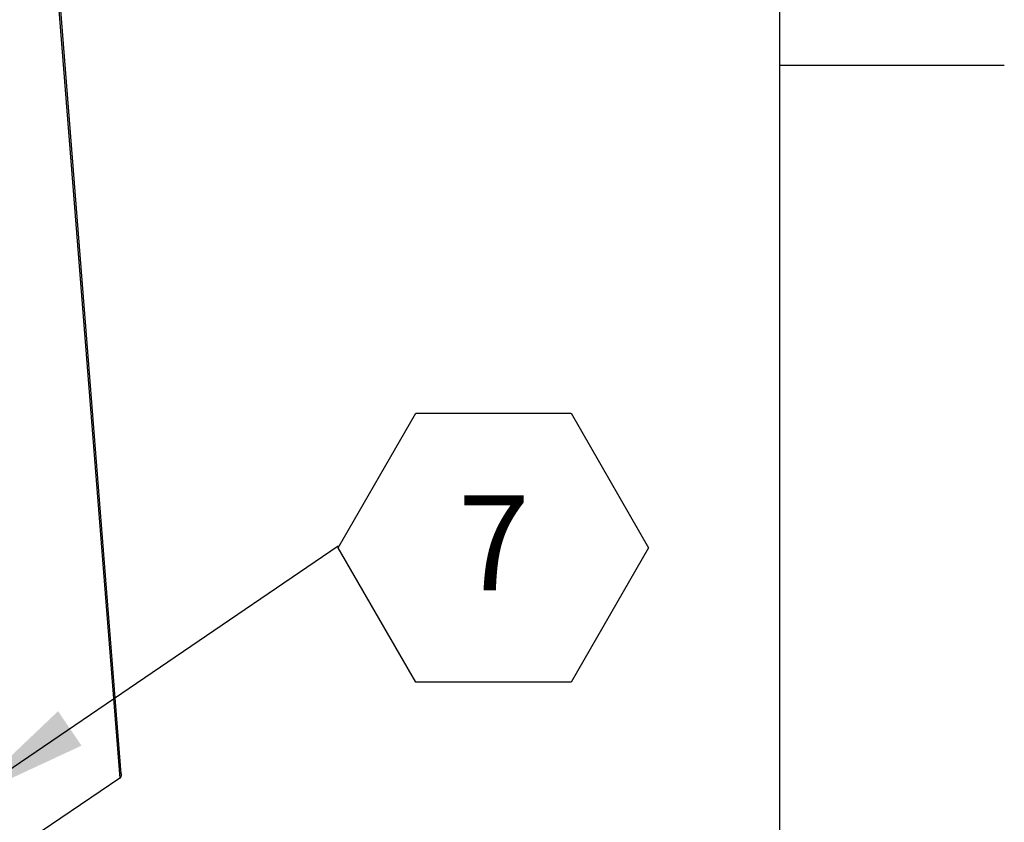
# Model space of a CAD drawing. Units: inches. Extents: x 0.1 to 10.8, y 0.2 to 8.4.
# Drawn here: x 10 to 10.8, y 3.6 to 4.3 of the extents above; entities that cross this region are included whole.
import ezdxf

# ---------------------------------------------------------------- set-up
doc = ezdxf.new("R2010")
doc.units = ezdxf.units.IN
doc.header["$MEASUREMENT"] = 0
doc.layers.add('FORMAT', color=7, linetype='Continuous')
doc.styles.add('SLDTEXTSTYLE0', font='TXT', dxfattribs={"width": 0.605})
doc.dimstyles.new('SLDDIMSTYLE0', dxfattribs={"dimtxt": 0.18, "dimasz": 0.111111, "dimexe": 0, "dimexo": 0.0625, "dimgap": 0, "dimtad": 0, "dimtih": 1, "dimtoh": 1, "dimdec": 0, "dimrnd": 1e-09, "dimzin": 0, "dimdsep": 46, "dimtxsty": 'Standard', "dimsah": 1, "dimcen": 0.09, "dimadec": 0, "dimazin": 0, "dimtfac": 0.111111, "dimtdec": 0, "dimtofl": 0, "dimtmove": 0, "dimatfit": 3, "dimfxl": 0, "dimfrac": 2, "dimtolj": 1, "dimtzin": 0, "dimarcsym": 0})

# ---------------------------------------------------------------- blocks, each defined once
blk = doc.blocks.new('SW_NOTE_0_10')
at = {"layer": 'FORMAT', "color": 0}
for p, q in [((0, -0.00167), (0.06803, 0.11617)), ((0.06803, 0.11617), (0.20409, 0.11617)), ((0.20409, 0.11617), (0.27212, -0.00167)), ((0.06803, -0.1195), (0, -0.00167)), ((0.27212, -0.00167), (0.20409, -0.1195)), ((0.20409, -0.1195), (0.06803, -0.1195))]:
    blk.add_line(p, q, dxfattribs=at)
at = {"layer": 'FORMAT', "color": 0, "insert": (0.13645, 0.0442), "char_height": 0.08333, "attachment_point": 2, "style": 'SLDTEXTSTYLE0'}
blk.add_mtext('7', dxfattribs=at)

msp = doc.modelspace()

# ---------------------------------------------------------------- linework, layer by layer
at = {"color": 8, "linetype": 'Continuous', "lineweight": 18}
msp.add_line((10.629927, 0.39207317), (10.629927, 8.19207317), dxfattribs=at)
at = {"color": 7, "linetype": 'Continuous', "lineweight": 25}
for p, q in [((9.99292866, 4.40666107), (10.05150446, 3.66733404)), ((10.05273334, 3.67106609), (9.99438963, 4.40746383)), ((10.05249727, 3.66847987), (10.05150446, 3.66733404)), ((10.05150446, 3.66733404), (9.96401347, 3.60798747))]:
    msp.add_line(p, q, dxfattribs=at)
msp.add_open_spline([(10.05272793, 3.67106546), (10.05273111, 3.67104771), (10.05276388, 3.67086472), (10.05273131, 3.67047355), (10.05266758, 3.6699512), (10.05259684, 3.66946832), (10.0525327, 3.66896909), (10.0525094, 3.66864727), (10.05249727, 3.66847987)], degree=3, knots=[0, 0, 0, 0, 0.028437846, 0.293245517, 0.465075875, 0.63415373, 0.809699714, 1, 1, 1, 1], dxfattribs=at)
at = {"layer": 'FORMAT'}
for p, q in [((10.629927, 0.39207317), (10.629927, 8.19207317)), ((10.629927, 4.29207317), (10.82677739, 4.29207317))]:
    msp.add_line(p, q, dxfattribs=at)

# ---------------------------------------------------------------- block references
msp.add_blockref('SW_NOTE_0_10', (10.24291155, 3.87092979), dxfattribs=at)

# ---------------------------------------------------------------- leaders
msp.add_leader([(9.91582774, 3.64834452), (10.24291155, 3.87092979)], dimstyle='SLDDIMSTYLE0', dxfattribs=at)

doc.saveas('drawing.dxf')
